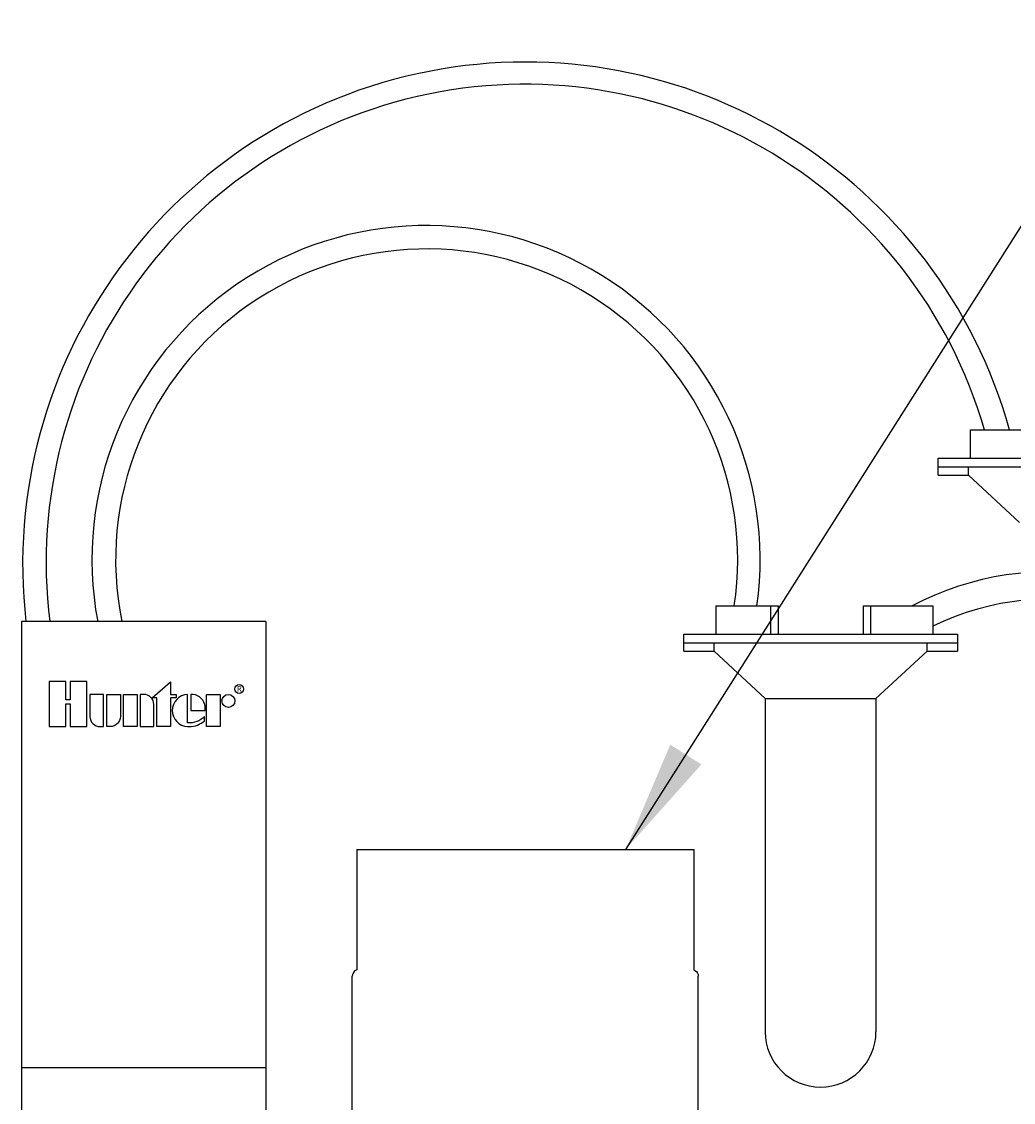
# Model space of a CAD drawing. Units: inches. Extents: x 133 to 205, y -47.2 to -18.1.
# Drawn here: x 145 to 149.5, y -31.1 to -26.3 of the extents above; entities that cross this region are included whole.
import ezdxf
from ezdxf.enums import TextEntityAlignment as Align

# ---------------------------------------------------------------- set-up
doc = ezdxf.new("R2010")
doc.units = ezdxf.units.IN
doc.header["$MEASUREMENT"] = 0
for name, color, linetype in [('HI Deatil 2', 1, 'Continuous'), ('HI Detail 3', 249, 'Continuous'), ('HI Text', 2, 'Continuous')]:
    doc.layers.add(name, color=color, linetype=linetype)
doc.styles.add('DIMS', font='arial.ttf')
doc.styles.add('STYLE1', font='txt')
doc.dimstyles.new('LandMatters', dxfattribs={"dimtxt": 0.125, "dimasz": 0.125, "dimexe": 0.18, "dimexo": 0.0625, "dimgap": 0.095, "dimtad": 0, "dimdec": 3, "dimzin": 0, "dimdsep": 46, "dimlunit": 4, "dimtxsty": 'DIMS', "dimblk": 'ARCHTICK', "dimcen": 0.0750000000000001, "dimclrd": 2, "dimclre": 2, "dimclrt": 2, "dimadec": 0, "dimazin": 0, "dimtfac": 1, "dimtdec": 3, "dimtix": 1, "dimtofl": 0, "dimtmove": 1, "dimatfit": 1, "dimfxl": 0.18, "dimtolj": 1, "dimtzin": 0, "dimarcsym": 0})

# ---------------------------------------------------------------- blocks, each defined once
blk = doc.blocks.new('_ARCHTICK')
at = {"color": 0, "linetype": 'ByBlock', "const_width": 0.15}
blk.add_lwpolyline([(-0.5, -0.5), (0.5, 0.5)], dxfattribs=at)

msp = doc.modelspace()

# ---------------------------------------------------------------- linework, layer by layer
at = {"layer": 'HI Deatil 2'}
for p, q in [((145.0452380440658, -28.99570495689622), (145.0452380440659, -31.20412557691992)), ((146.1327380409159, -28.99570495689622), (145.0452380440659, -28.99570495689622)), ((146.1327380409158, -28.99570495689622), (146.1327380409159, -31.20412557691992))]:
    msp.add_line(p, q, dxfattribs=at)
at = {"layer": 'HI Detail 3'}
for p, q in [((149.2668693987799, -28.14251196822671), (149.2668693987799, -28.26851977314224)), ((149.2668693987799, -28.14251196822671), (149.5440865695941, -28.14251196822671)), ((149.1240605532091, -28.34412445609154), (149.1240605532091, -28.26851977314224)), ((149.1240605532091, -28.26851977314224), (150.3421360007255, -28.26851977314224)), ((149.1240605532091, -28.30632211461689), (150.3421360007255, -28.30632211461689)), ((149.2593089304851, -28.34412445609154), (149.2593089304851, -28.30632211461689)), ((149.1240605532091, -28.34412445609154), (149.2593089304851, -28.34412445609154)), ((149.4865430053493, -28.55413746428404), (149.2593089304851, -28.34412445609154)), ((148.1348567223353, -28.92604220034841), (148.4120738931495, -28.92604220034841)), ((148.1348567223353, -28.92604220034841), (148.1348567223353, -29.05205000526394)), ((148.3784718118388, -28.92604220034841), (148.3784718118388, -29.05205000526394)), ((148.4120738931495, -28.92604220034841), (148.4120738931495, -29.05205000526394)), ((148.790097307896, -28.92604220034841), (148.790097307896, -29.05205000526394)), ((148.790097307896, -28.92604220034841), (149.1009165600209, -28.92604220034841)), ((148.8236993892069, -28.92604220034841), (148.8236993892069, -29.05205000526394)), ((149.1009165600209, -28.92604220034841), (149.1009165600209, -29.05205000526394)), ((147.9920478767645, -29.05205000526394), (149.2101233242809, -29.05205000526394)), ((147.9920478767645, -29.12765468821323), (147.9920478767645, -29.05205000526394)), ((149.2101233242809, -29.05205000526394), (149.2101233242809, -29.12765468821323)), ((147.9920478767645, -29.08985234673858), (149.2101233242809, -29.08985234673858)), ((148.1272962540406, -29.12765468821323), (148.1272962540406, -29.08985234673858)), ((149.0748749470051, -29.12765468821323), (149.0748749470051, -29.08985234673858)), ((147.9920478767645, -29.12765468821323), (148.1272962540406, -29.12765468821323)), ((148.3545303289048, -29.33766769640573), (148.1272962540406, -29.12765468821323)), ((148.8476408721408, -29.33766769640573), (149.0748749470051, -29.12765468821323)), ((149.0748749470051, -29.12765468821323), (149.2101233242809, -29.12765468821323)), ((148.3545303289048, -29.33766769640573), (148.8476408721408, -29.33766769640573)), ((148.3545303289048, -29.33766769640573), (148.3545303289048, -30.82161961229394)), ((148.8476408721408, -29.33766769640573), (148.8476408721408, -30.82161961229389)), ((146.5365377312803, -30.00967939097673), (146.5365377312803, -30.54636349435863)), ((148.0365377312803, -30.00967939097673), (148.0365377312803, -30.54636349435863)), ((146.5174154508803, -30.56727186265863), (146.5165486226803, -30.57443135335863)), ((146.5165486225803, -31.3358236314586), (146.5165486225803, -30.57443135335863)), ((148.0556600116803, -30.56727186265863), (148.0565268398803, -30.57443135335863)), ((148.0565268399803, -31.3358236314586), (148.0565268399803, -30.57443135335863)), ((146.1327380409159, -30.9825977997838), (145.0452380440659, -30.9825977997838))]:
    msp.add_line(p, q, dxfattribs=at)
for points in [[(145.2613050016745, -29.36238321689774), (145.2613050016745, -29.46317070532446), (145.3355592797078, -29.46317070532446), (145.3355592797078, -29.26179105306102), (145.2613050016745, -29.26179105306102), (145.2613050016745, -29.34372971855522), (145.2414486219489, -29.34372971855522), (145.241448621949, -29.26179105306102), (145.1671943439156, -29.26179105306102), (145.1671943439156, -29.46317070532446), (145.241448621949, -29.46317070532446), (145.241448621949, -29.36238321689774)], [(145.6264810317226, -29.33562374807127), (145.7082841135184, -29.26360481153264), (145.7082841135184, -29.31990011857835), (145.7326996872652, -29.31990011857835), (145.7326996872652, -29.33562374807127), (145.7082841135184, -29.33562374807127), (145.7082841135184, -29.46317070532446), (145.6474405037414, -29.46317070532446), (145.6474405037414, -29.33562374807127)], [(145.5592010744628, -29.46317070532446), (145.4983574646858, -29.46317070532446), (145.4983574646858, -29.31990011857835), (145.5592010744628, -29.31990011857835)], [(145.8686048283166, -29.46317070532233), (145.8686048283166, -29.31990011857621), (145.9294484380936, -29.31990011857621), (145.9294484380936, -29.46317070532233)]]:
    msp.add_lwpolyline(points, close=True, dxfattribs=at)
for points in [[(145.3944674820534, -29.46317070532446), (145.4101065446261, -29.46317070532446), (145.4101065446261, -29.31990011857835), (145.3492629348492, -29.31990011857835), (145.3492629348492, -29.41796615812015, 0.414213562373095)], [(145.4238101997675, -29.31990011857835), (145.4846538095445, -29.31990011857835), (145.4846538095445, -29.41796615812015, -0.414213562373095), (145.4394492623401, -29.46317070532444), (145.4238101997675, -29.46317070532446)], [(145.5729047296041, -29.31990011857835), (145.5729047296041, -29.46317070532446), (145.6337483393811, -29.46317070532446), (145.6337483393811, -29.36510466578265, 0.4142135623730948), (145.5885437921768, -29.31990011857836)], [(145.8617587461356, -29.39153541195131), (145.8617587461377, -29.37463125317416, 0.3591622824268968), (145.808111780628, -29.31999886416638), (145.7982067833739, -29.31999886416244), (145.7982067833739, -29.39153541195131)]]:
    msp.add_lwpolyline(points, format="xyb", close=True, dxfattribs=at)
msp.add_lwpolyline([(145.7909309423973, -29.46307195973642, 0.1809313373683727), (145.8590385850576, -29.43759223803137), (145.8590385850547, -29.41860957673428, -0.2202952373044754), (145.7836551014208, -29.44677852808231), (145.7836551014206, -29.31999886416639, 0.9488198287109454), (145.7836551014208, -29.46307195973642), (145.7914985122252, -29.46307195973641)], format="xyb", dxfattribs=at)
for points in [[(146.5365377312803, -30.00967939097673), (148.0365377312803, -30.00967939097673)], [(146.5365377312803, -30.54636349428618), (146.5314769741803, -30.54849208935863), (146.5248426291803, -30.55372266305862), (146.5201690527803, -30.56014435585863), (146.5174154508803, -30.56727186265863)], [(148.0365377312803, -30.54636349428618), (148.0415984883803, -30.54849208935863), (148.0482328333803, -30.55372266305862), (148.0529064097803, -30.56014435585863), (148.0556600116803, -30.56727186265863)]]:
    msp.add_lwpolyline(points, dxfattribs=at)
for centre, radius in [((146.0134690860331, -29.29575824201528), 0.01943891836786875), ((145.9653490530324, -29.34895465133489), 0.02905453275866684)]:
    msp.add_circle(centre, radius, dxfattribs=at)
for centre, radius, start, end in [((147.2867759575374, -28.74145493396304), 2.236820729749452, 15.53133213822949, 186.5266765574517), ((147.2842428033626, -28.73336466290968), 2.129670482333168, 16.10738879473312, 187.0758680897768), ((146.8451955383844, -28.71953948099441), 1.487061739580906, 352.0177524124852, 190.7026568062351), ((146.8480655323881, -28.7210238178647), 1.384442536930065, 351.483899918217, 191.4437377717801), ((149.6227527307051, -30.085468741), 1.312054248443579, 41.47399973410263, 117.9113748125817), ((149.619521979332, -30.06568760983203), 1.170408261525536, 34.80205007701964, 116.3017057516711), ((148.6010856005227, -30.82161961229389), 0.2465552716179911, 180, 0)]:
    msp.add_arc(centre, radius, start, end, dxfattribs=at)

# ---------------------------------------------------------------- texts
at = {"layer": 'HI Detail 3', "style": 'STYLE1'}
msp.add_text('R', height=0.02527430914206692, dxfattribs=at).set_placement((146.0139302589475, -29.30763988436914), align=Align.CENTER)

# ---------------------------------------------------------------- leaders
at = {"layer": 'HI Text'}
msp.add_leader([(147.7337821086561, -30.00967939097673), (153.6770491134063, -20.63953563973389), (154.298969015514, -20.63953563973392)], dimstyle='LandMatters', override={"dimasz": 0.5}, dxfattribs=at)

doc.saveas('drawing.dxf')
